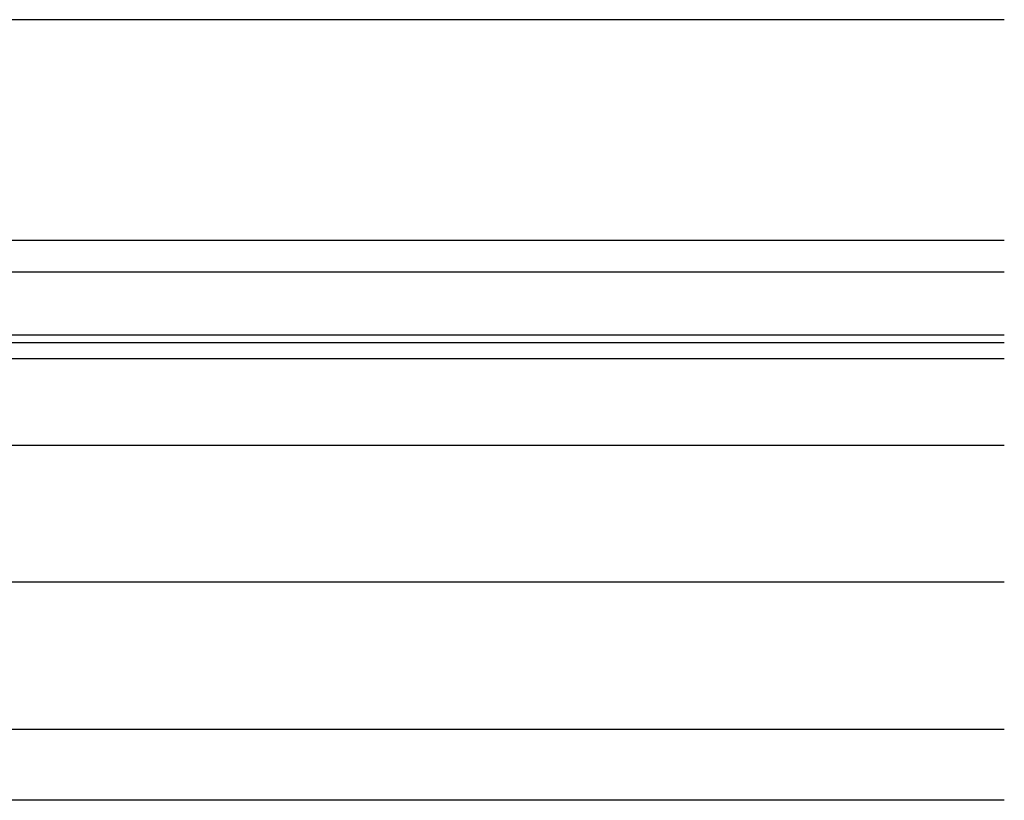
# Model space of a CAD drawing. Units: millimetres. Extents: x -6963 to 69171, y -40930 to 8603.
# Drawn here: x 31104 to 69171, y -29866 to 310 of the extents above; entities that cross this region are included whole.
import ezdxf

# ---------------------------------------------------------------- set-up
doc = ezdxf.new("R2010")
doc.units = ezdxf.units.MM
doc.header["$LTSCALE"] = 48
doc.header["$MEASUREMENT"] = 0
doc.layers.add('GRID', color=131, linetype='CONTINUOUS')

msp = doc.modelspace()

# ---------------------------------------------------------------- linework, layer by layer
at = {"layer": 'GRID'}
for p, q in [((69170.9627619, 309.66531), (-6864.8649685, 309.66531)), ((69170.9627619, -8224.73469), (-6864.8649685, -8224.73469)), ((69170.9627619, -9443.93469), (-6864.8649685, -9443.93469)), ((69170.9627619, -11882.33469), (-6864.8649685, -11882.33469)), ((69170.9627619, -12187.13469), (-6864.8649685, -12187.13469)), ((69170.9627619, -12796.73469), (-6864.8649685, -12796.73469)), ((69170.9627619, -16149.53469), (-6864.8649685, -16149.53469)), ((69170.9627619, -21432.73469), (-6864.8649685, -21432.73469)), ((69170.9627619, -27122.33469), (-6864.8649685, -27122.33469)), ((69170.9627619, -29865.53469), (-6864.8649685, -29865.53469))]:
    msp.add_line(p, q, dxfattribs=at)

doc.saveas('drawing.dxf')
